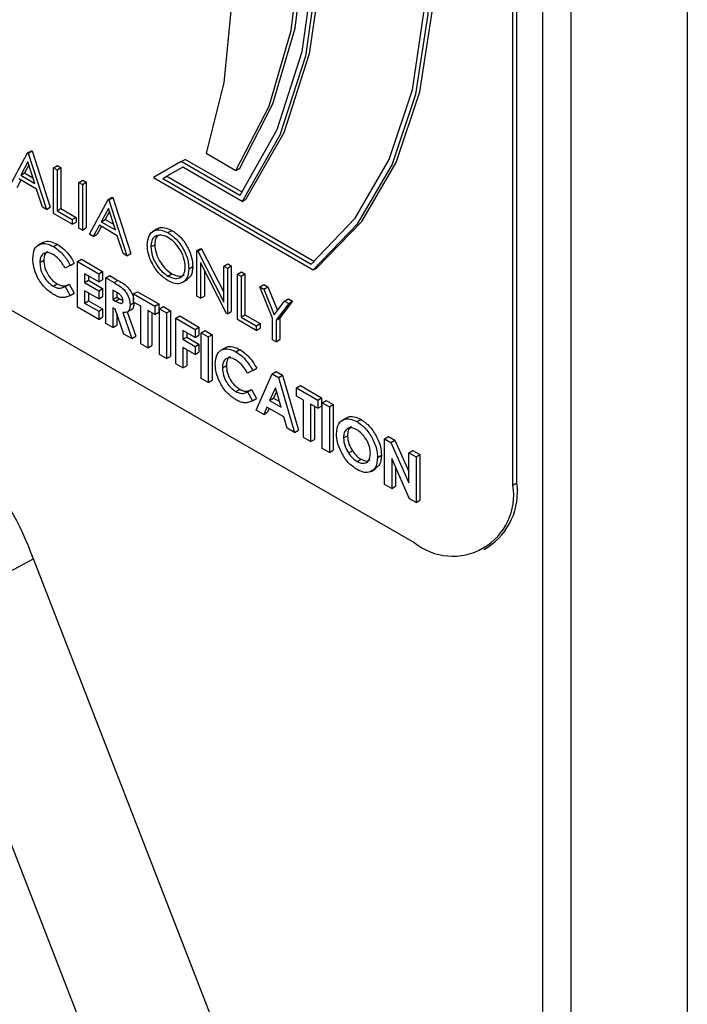
# Model space of a CAD drawing. Units: millimetres. Extents: x 5 to 415, y 5 to 292.
# Drawn here: x 333 to 334, y 174 to 176 of the extents above; entities that cross this region are included whole.
import ezdxf

# ---------------------------------------------------------------- set-up
doc = ezdxf.new("R2010")
doc.units = ezdxf.units.MM

msp = doc.modelspace()

# ---------------------------------------------------------------- linework, layer by layer
at = {"color": 7, "linetype": 'Continuous', "lineweight": 25}
for p, q in [((334.4308, 180.4658), (334.4308, 168.2588)), ((334.1038, 167.8965), (334.1038, 178.4307)), ((334.0243, 167.8506), (334.0243, 178.3848)), ((333.9397, 175.0714), (333.9397, 177.9972)), ((333.9508, 175.0778), (333.9508, 178.0036)), ((331.7123, 176.0357), (333.6613, 174.9106)), ((332.5728, 176.0084), (332.584, 176.0148)), ((332.5743, 176.0075), (332.5854, 176.014)), ((332.584, 176.0148), (332.5854, 176.014)), ((332.5854, 176.014), (332.6368, 175.8557)), ((332.52, 175.9103), (332.5728, 176.0084)), ((332.5735, 175.983), (332.5533, 175.9455)), ((332.5728, 176.0084), (332.5743, 176.0075)), ((332.5931, 175.9225), (332.5735, 175.983)), ((332.5743, 176.0075), (332.6257, 175.8493)), ((333.0051, 175.9839), (332.9272, 175.9389)), ((333.0051, 175.9839), (333.0163, 175.9903)), ((333.1705, 175.8884), (333.0051, 175.9839)), ((333.177, 175.8975), (333.0163, 175.9903)), ((333.0758, 176.0074), (333.1593, 175.9592)), ((332.5763, 175.9741), (332.5644, 175.9519)), ((332.6457, 175.9663), (332.6568, 175.9728)), ((332.6457, 175.9663), (332.6557, 175.9606)), ((332.6457, 175.8377), (332.6457, 175.9663)), ((332.6557, 175.9606), (332.6668, 175.967)), ((332.6557, 175.9606), (332.6557, 175.8452)), ((332.6568, 175.9728), (332.6668, 175.967)), ((332.6668, 175.967), (332.6668, 175.8516)), ((333.0098, 175.9683), (332.9541, 175.9362)), ((333.0098, 175.9683), (332.9652, 175.9426)), ((333.1768, 175.8719), (333.0098, 175.9683)), ((333.1593, 175.9592), (333.1705, 175.9656)), ((332.5537, 175.932), (332.5421, 175.9104)), ((332.5983, 175.9063), (332.5479, 175.9354)), ((332.5533, 175.9455), (332.5644, 175.9519)), ((332.5533, 175.9455), (332.5931, 175.9225)), ((332.5644, 175.9519), (332.5879, 175.9383)), ((332.7171, 175.9251), (332.7282, 175.9316)), ((332.727, 175.9194), (332.7382, 175.9258)), ((332.7282, 175.9316), (332.7382, 175.9258)), ((332.7382, 175.9258), (332.7382, 175.7972)), ((332.9272, 175.9389), (333.3769, 175.6792)), ((332.9541, 175.9362), (332.9652, 175.9426)), ((332.9541, 175.9362), (333.3717, 175.6951)), ((332.9652, 175.9426), (333.3809, 175.7026)), ((332.6148, 175.8555), (332.5983, 175.9063)), ((332.7171, 175.9251), (332.727, 175.9194)), ((332.7171, 175.7965), (332.7171, 175.9251)), ((332.727, 175.9194), (332.727, 175.7907)), ((332.747, 175.7792), (332.7999, 175.8773)), ((332.7999, 175.8773), (332.811, 175.8837)), ((332.7999, 175.8773), (332.8013, 175.8765)), ((332.8013, 175.8765), (332.8124, 175.8829)), ((332.8013, 175.8765), (332.8527, 175.7182)), ((332.811, 175.8837), (332.8124, 175.8829)), ((332.8124, 175.8829), (332.8638, 175.7246)), ((333.1768, 175.8719), (333.1879, 175.8783)), ((332.6257, 175.8493), (332.6148, 175.8555)), ((332.6257, 175.8493), (332.6368, 175.8557)), ((332.6557, 175.8452), (332.6668, 175.8516)), ((332.6557, 175.8452), (332.6985, 175.8204)), ((332.6668, 175.8516), (332.7096, 175.8269)), ((332.8005, 175.8519), (332.7803, 175.8144)), ((332.8034, 175.843), (332.7914, 175.8208)), ((332.8201, 175.7914), (332.8005, 175.8519)), ((332.6985, 175.8072), (332.6457, 175.8377)), ((332.6985, 175.8204), (332.7096, 175.8269)), ((332.6985, 175.8204), (332.6985, 175.8072)), ((332.7096, 175.8269), (332.7096, 175.8137)), ((332.7803, 175.8144), (332.7914, 175.8208)), ((332.7914, 175.8208), (332.815, 175.8073)), ((332.6985, 175.8072), (332.7096, 175.8137)), ((332.727, 175.7907), (332.7171, 175.7965)), ((332.727, 175.7907), (332.7382, 175.7972)), ((332.7749, 175.8044), (332.7579, 175.7729)), ((332.7807, 175.801), (332.7691, 175.7793)), ((332.8254, 175.7752), (332.7749, 175.8044)), ((332.7803, 175.8144), (332.8201, 175.7914)), ((332.9395, 175.7951), (332.9256, 175.7871)), ((332.9676, 175.7838), (332.9788, 175.7902)), ((332.7579, 175.7729), (332.747, 175.7792)), ((332.7579, 175.7729), (332.7691, 175.7793)), ((332.8418, 175.7245), (332.8254, 175.7752)), ((332.6159, 175.7561), (332.602, 175.7481)), ((332.6455, 175.7446), (332.6567, 175.7511)), ((332.9198, 175.7433), (332.9309, 175.7497)), ((333.0497, 175.7331), (333.0609, 175.7395)), ((333.0497, 175.6045), (333.0497, 175.7331)), ((333.0497, 175.7331), (333.0518, 175.7319)), ((333.0518, 175.7319), (333.063, 175.7383)), ((333.0518, 175.7319), (333.1254, 175.5882)), ((333.0609, 175.7395), (333.063, 175.7383)), ((333.063, 175.7383), (333.1254, 175.6163)), ((332.6074, 175.6993), (332.6185, 175.7058)), ((332.7131, 175.7024), (332.7242, 175.7088)), ((332.7242, 175.7088), (332.7842, 175.6742)), ((332.8527, 175.7182), (332.8418, 175.7245)), ((332.8527, 175.7182), (332.8638, 175.7246)), ((332.6931, 175.6916), (332.6784, 175.6839)), ((332.6931, 175.6916), (332.7042, 175.698)), ((332.7131, 175.7024), (332.773, 175.6678)), ((332.7131, 175.5738), (332.7131, 175.7024)), ((333.0269, 175.682), (333.038, 175.6884)), ((333.1331, 175.5563), (333.0597, 175.6997)), ((333.0597, 175.6997), (333.0597, 175.5987)), ((333.0709, 175.6779), (333.0709, 175.6051)), ((333.1254, 175.6894), (333.1365, 175.6958)), ((333.1254, 175.5882), (333.1254, 175.6894)), ((333.1254, 175.6894), (333.1354, 175.6836)), ((333.1354, 175.6836), (333.1465, 175.69)), ((333.1354, 175.6836), (333.1354, 175.555)), ((333.1365, 175.6958), (333.1465, 175.69)), ((333.1465, 175.69), (333.1465, 175.5614)), ((333.3769, 175.6792), (333.388, 175.6857)), ((332.773, 175.6447), (332.733, 175.6678)), ((332.733, 175.6678), (332.733, 175.643)), ((332.733, 175.643), (332.7442, 175.6494)), ((332.7442, 175.6613), (332.7442, 175.6494)), ((332.7442, 175.6494), (332.7842, 175.6264)), ((332.773, 175.6678), (332.7842, 175.6742)), ((332.773, 175.6678), (332.773, 175.6447)), ((332.773, 175.6447), (332.7842, 175.6511)), ((332.7842, 175.6742), (332.7842, 175.6511)), ((332.793, 175.6562), (332.8042, 175.6626)), ((332.793, 175.6562), (332.8163, 175.6428)), ((332.793, 175.5276), (332.793, 175.6562)), ((332.8042, 175.6626), (332.8274, 175.6492)), ((332.8163, 175.6428), (332.8274, 175.6492)), ((332.9681, 175.6615), (332.9793, 175.6679)), ((333.0084, 175.6429), (333.0223, 175.651)), ((333.164, 175.6671), (333.1751, 175.6736)), ((333.164, 175.6671), (333.174, 175.6614)), ((333.164, 175.5385), (333.164, 175.6671)), ((333.174, 175.6614), (333.1851, 175.6678)), ((333.174, 175.6614), (333.174, 175.5459)), ((333.1751, 175.6736), (333.1851, 175.6678)), ((333.1851, 175.6678), (333.1851, 175.5524)), ((332.6451, 175.6328), (332.6563, 175.6392)), ((332.6763, 175.631), (332.6784, 175.6323)), ((332.6784, 175.6323), (332.6895, 175.6387)), ((332.6784, 175.6323), (332.6926, 175.6068)), ((332.6895, 175.6387), (332.7038, 175.6132)), ((332.733, 175.643), (332.773, 175.6199)), ((332.773, 175.6199), (332.7842, 175.6264)), ((332.7842, 175.6264), (332.7842, 175.6033)), ((332.8198, 175.6177), (332.813, 175.6216)), ((332.813, 175.6216), (332.813, 175.5952)), ((333.2268, 175.6309), (333.2379, 175.6373)), ((333.2268, 175.6309), (333.2382, 175.6243)), ((333.2625, 175.5428), (333.2268, 175.6309)), ((333.2379, 175.6373), (333.2494, 175.6307)), ((333.2382, 175.6243), (333.2494, 175.6307)), ((333.2382, 175.6243), (333.2675, 175.5521)), ((333.2494, 175.6307), (333.2765, 175.5639)), ((332.6926, 175.6068), (332.7038, 175.6132)), ((332.773, 175.5969), (332.733, 175.6199)), ((332.733, 175.6199), (332.733, 175.5853)), ((332.7442, 175.6135), (332.7442, 175.5917)), ((332.773, 175.6199), (332.773, 175.5969)), ((332.773, 175.5969), (332.7842, 175.6033)), ((332.813, 175.5952), (332.8241, 175.6016)), ((332.813, 175.5952), (332.8208, 175.5907)), ((332.8208, 175.5907), (332.8319, 175.5971)), ((332.8241, 175.6147), (332.8241, 175.6016)), ((332.8241, 175.6016), (332.8319, 175.5971)), ((332.8319, 175.5971), (332.8414, 175.5928)), ((332.8715, 175.6109), (332.8827, 175.6173)), ((332.8715, 175.6109), (332.9315, 175.5763)), ((332.8715, 175.5878), (332.8715, 175.6109)), ((332.8827, 175.6173), (332.9427, 175.5827)), ((333.0597, 175.5987), (333.0497, 175.6045)), ((333.0597, 175.5987), (333.0709, 175.6051)), ((333.2967, 175.5905), (333.3079, 175.5969)), ((333.3079, 175.5969), (333.3193, 175.5903)), ((332.773, 175.5391), (332.7131, 175.5738)), ((332.733, 175.5853), (332.7442, 175.5917)), ((332.733, 175.5853), (332.773, 175.5622)), ((332.7442, 175.5917), (332.7842, 175.5687)), ((332.773, 175.5622), (332.7842, 175.5687)), ((332.7842, 175.5687), (332.7842, 175.5456)), ((332.8198, 175.5682), (332.813, 175.5721)), ((332.813, 175.5721), (332.813, 175.5161)), ((332.8443, 175.498), (332.8198, 175.5682)), ((332.8524, 175.5594), (332.8663, 175.5675)), ((332.8616, 175.5801), (332.8727, 175.5865)), ((332.8915, 175.5763), (332.8715, 175.5878)), ((332.8915, 175.4707), (332.8915, 175.5763)), ((332.9315, 175.5763), (332.9427, 175.5827)), ((332.9315, 175.5763), (332.9315, 175.5532)), ((332.9427, 175.5827), (332.9427, 175.5596)), ((332.9444, 175.5688), (332.9555, 175.5753)), ((332.9444, 175.5688), (332.9644, 175.5573)), ((332.9444, 175.4402), (332.9444, 175.5688)), ((332.9555, 175.5753), (332.9755, 175.5637)), ((333.2675, 175.5521), (333.2967, 175.5905)), ((333.3082, 175.5839), (333.2725, 175.537)), ((333.3193, 175.5903), (333.2836, 175.5434)), ((333.2967, 175.5905), (333.3082, 175.5839)), ((333.3082, 175.5839), (333.3193, 175.5903)), ((332.773, 175.5622), (332.773, 175.5391)), ((332.773, 175.5391), (332.7842, 175.5456)), ((332.8241, 175.5558), (332.8241, 175.5225)), ((332.8408, 175.5587), (332.8665, 175.4852)), ((332.8537, 175.5602), (332.8777, 175.4916)), ((332.9315, 175.5532), (332.9115, 175.5647)), ((332.9115, 175.5647), (332.9115, 175.4592)), ((332.9227, 175.5583), (332.9227, 175.4656)), ((332.9315, 175.5532), (332.9427, 175.5596)), ((332.9644, 175.5573), (332.9755, 175.5637)), ((332.9644, 175.5573), (332.9644, 175.4287)), ((332.9755, 175.5637), (332.9755, 175.4351)), ((332.9901, 175.5425), (333.0012, 175.5489)), ((332.9901, 175.5425), (333.0443, 175.5111)), ((332.9901, 175.4139), (332.9901, 175.5425)), ((333.0012, 175.5489), (333.0554, 175.5176)), ((333.1354, 175.555), (333.1331, 175.5563)), ((333.1354, 175.555), (333.1465, 175.5614)), ((333.2168, 175.508), (333.164, 175.5385)), ((333.174, 175.5459), (333.1851, 175.5524)), ((333.174, 175.5459), (333.2168, 175.5212)), ((333.1851, 175.5524), (333.2279, 175.5276)), ((333.2625, 175.4817), (333.2625, 175.5428)), ((333.2725, 175.537), (333.2836, 175.5434)), ((333.2836, 175.5434), (333.2836, 175.4823)), ((332.813, 175.5161), (332.793, 175.5276)), ((332.813, 175.5161), (332.8241, 175.5225)), ((333.0443, 175.5111), (333.0554, 175.5176)), ((333.0443, 175.5111), (333.0443, 175.4881)), ((333.0554, 175.5176), (333.0554, 175.4945)), ((333.2168, 175.5212), (333.2279, 175.5276)), ((333.2168, 175.5212), (333.2168, 175.508)), ((333.2168, 175.508), (333.2279, 175.5145)), ((333.2279, 175.5276), (333.2279, 175.5145)), ((333.2725, 175.537), (333.2725, 175.4759)), ((332.8665, 175.4852), (332.8443, 175.498)), ((332.8665, 175.4852), (332.8777, 175.4916)), ((333.0443, 175.4881), (333.01, 175.5078)), ((333.01, 175.5078), (333.01, 175.4831)), ((333.01, 175.4831), (333.0212, 175.4895)), ((333.01, 175.4831), (333.0443, 175.4633)), ((333.0212, 175.5014), (333.0212, 175.4895)), ((333.0212, 175.4895), (333.0554, 175.4698)), ((333.0443, 175.4881), (333.0554, 175.4945)), ((333.0614, 175.5013), (333.0726, 175.5077)), ((333.0614, 175.5013), (333.0814, 175.4897)), ((333.0614, 175.3726), (333.0614, 175.5013)), ((333.0726, 175.5077), (333.0926, 175.4961)), ((333.0814, 175.4897), (333.0926, 175.4961)), ((333.0814, 175.4897), (333.0814, 175.3611)), ((333.0926, 175.4961), (333.0926, 175.3675)), ((333.2725, 175.4759), (333.2625, 175.4817)), ((333.2725, 175.4759), (333.2836, 175.4823)), ((332.9115, 175.4592), (332.8915, 175.4707)), ((332.9115, 175.4592), (332.9227, 175.4656)), ((333.0443, 175.4402), (333.01, 175.46)), ((333.01, 175.46), (333.01, 175.4023)), ((333.0443, 175.4633), (333.0554, 175.4698)), ((333.0443, 175.4633), (333.0443, 175.4402)), ((333.0554, 175.4698), (333.0554, 175.4467)), ((333.1299, 175.4594), (333.116, 175.4514)), ((333.1596, 175.4479), (333.1707, 175.4543)), ((332.9644, 175.4287), (332.9444, 175.4402)), ((332.9644, 175.4287), (332.9755, 175.4351)), ((333.0212, 175.4536), (333.0212, 175.4088)), ((333.0443, 175.4402), (333.0554, 175.4467)), ((333.01, 175.4023), (332.9901, 175.4139)), ((333.01, 175.4023), (333.0212, 175.4088)), ((333.1214, 175.4026), (333.1326, 175.409)), ((333.2071, 175.3949), (333.2182, 175.4013)), ((333.0814, 175.3611), (333.0614, 175.3726)), ((333.2071, 175.3949), (333.1924, 175.3872)), ((333.2164, 175.2832), (333.2614, 175.3858)), ((333.2614, 175.3858), (333.2725, 175.3923)), ((333.2614, 175.3858), (333.2799, 175.3751)), ((333.2725, 175.3923), (333.291, 175.3816)), ((333.2799, 175.3751), (333.291, 175.3816)), ((333.2799, 175.3751), (333.3249, 175.2206)), ((333.291, 175.3816), (333.336, 175.227)), ((333.0814, 175.3611), (333.0926, 175.3675)), ((333.2706, 175.346), (333.2539, 175.311)), ((333.2873, 175.2917), (333.2706, 175.346)), ((333.3299, 175.3463), (333.341, 175.3527)), ((333.3299, 175.3463), (333.3898, 175.3117)), ((333.3299, 175.3232), (333.3299, 175.3463)), ((333.341, 175.3527), (333.401, 175.3181)), ((333.1592, 175.336), (333.1703, 175.3425)), ((333.1903, 175.3343), (333.1924, 175.3355)), ((333.1924, 175.3355), (333.2036, 175.342)), ((333.1924, 175.3355), (333.2066, 175.3101)), ((333.2036, 175.342), (333.2178, 175.3165)), ((333.2066, 175.3101), (333.2178, 175.3165)), ((333.2539, 175.311), (333.2651, 175.3174)), ((333.2738, 175.3357), (333.2651, 175.3174)), ((333.2651, 175.3174), (333.2825, 175.3074)), ((333.3499, 175.3117), (333.3299, 175.3232)), ((333.3898, 175.3117), (333.401, 175.3181)), ((333.401, 175.3181), (333.401, 175.295)), ((333.2463, 175.2923), (333.2377, 175.2709)), ((333.2949, 175.2643), (333.2463, 175.2923)), ((333.2533, 175.2883), (333.2488, 175.2773)), ((333.2539, 175.311), (333.2873, 175.2917)), ((333.3499, 175.2061), (333.3499, 175.3117)), ((333.3898, 175.2886), (333.3699, 175.3001)), ((333.3699, 175.3001), (333.3699, 175.1946)), ((333.381, 175.2937), (333.381, 175.201)), ((333.3898, 175.3117), (333.3898, 175.2886)), ((333.3898, 175.2886), (333.401, 175.295)), ((333.4027, 175.3043), (333.4138, 175.3107)), ((333.4027, 175.3043), (333.4227, 175.2927)), ((333.4027, 175.1757), (333.4027, 175.3043)), ((333.4138, 175.3107), (333.4338, 175.2991)), ((333.4227, 175.2927), (333.4338, 175.2991)), ((333.4227, 175.2927), (333.4227, 175.1641)), ((333.4338, 175.2991), (333.4338, 175.1705)), ((333.2377, 175.2709), (333.2164, 175.2832)), ((333.2377, 175.2709), (333.2488, 175.2773)), ((333.3035, 175.2329), (333.2949, 175.2643)), ((333.4721, 175.2622), (333.4581, 175.2542)), ((333.3249, 175.2206), (333.3035, 175.2329)), ((333.5007, 175.251), (333.5119, 175.2574)), ((333.3249, 175.2206), (333.336, 175.227)), ((333.3699, 175.1946), (333.3499, 175.2061)), ((333.4627, 175.2051), (333.4738, 175.2115)), ((333.5783, 175.2029), (333.5895, 175.2093)), ((333.5895, 175.2093), (333.6075, 175.1989)), ((333.3699, 175.1946), (333.381, 175.201)), ((333.5783, 175.2029), (333.5963, 175.1925)), ((333.5783, 175.0743), (333.5783, 175.2029)), ((333.5963, 175.1925), (333.6075, 175.1989)), ((333.5963, 175.1925), (333.6468, 175.0787)), ((333.6075, 175.1989), (333.6468, 175.1102)), ((333.4227, 175.1641), (333.4027, 175.1757)), ((333.4227, 175.1641), (333.4338, 175.1705)), ((333.4764, 175.1628), (333.4875, 175.1692)), ((333.5583, 175.1497), (333.5695, 175.1562)), ((333.6468, 175.1633), (333.658, 175.1697)), ((333.6468, 175.1633), (333.6668, 175.1518)), ((333.6468, 175.0787), (333.6468, 175.1633)), ((333.658, 175.1697), (333.678, 175.1582)), ((333.6668, 175.1518), (333.678, 175.1582)), ((333.6668, 175.1518), (333.6668, 175.0232)), ((333.678, 175.1582), (333.678, 175.0296)), ((333.5008, 175.1388), (333.5119, 175.1452)), ((333.6487, 175.0336), (333.5983, 175.1471)), ((333.5983, 175.1471), (333.5983, 175.0627)), ((333.6094, 175.122), (333.6094, 175.0692)), ((333.54, 175.1108), (333.5539, 175.1188)), ((333.5983, 175.0627), (333.5783, 175.0743)), ((333.5983, 175.0627), (333.6094, 175.0692)), ((333.9508, 175.0778), (333.9397, 175.0714)), ((333.6668, 175.0232), (333.6487, 175.0336)), ((333.6668, 175.0232), (333.678, 175.0296)), ((333.8581, 174.8911), (333.8693, 174.8976)), ((333.8649, 171.5761), (332.5892, 174.8643)), ((333.5351, 171.4604), (332.2593, 174.7486))]:
    msp.add_line(p, q, dxfattribs=at)
at = {"color": 7, "linetype": 'Continuous', "lineweight": 25, "flags": 128}
for points in [[(333.3769, 175.6792), (333.5026, 175.8091), (333.6, 175.9753), (333.6666, 176.1737), (333.7011, 176.3998), (333.7024, 176.6482), (333.6707, 176.9129), (333.6067, 177.1878), (333.5118, 177.4663), (333.3884, 177.7419), (333.2392, 178.008), (333.068, 178.2584), (332.8786, 178.4871), (332.6756, 178.6888)], [(333.3717, 175.6951), (333.4954, 175.8244), (333.5911, 175.9895), (333.6566, 176.1863), (333.6902, 176.4102), (333.6912, 176.6561), (333.6596, 176.918), (333.5961, 177.1899), (333.5022, 177.4654), (333.3801, 177.738), (333.2327, 178.0013), (333.0634, 178.2491), (332.8763, 178.4756), (332.6756, 178.6755)], [(333.388, 175.6857), (333.5138, 175.8156), (333.6111, 175.9817), (333.6778, 176.1802), (333.7122, 176.4062), (333.7136, 176.6546), (333.6819, 176.9193), (333.6178, 177.1942), (333.5229, 177.4727), (333.3995, 177.7483), (333.2504, 178.0145), (333.0791, 178.2648), (332.8898, 178.4936), (332.6868, 178.6952)], [(332.6756, 178.5983), (332.8671, 178.3213), (333.0342, 178.0265), (333.173, 177.7208), (333.2803, 177.4114), (333.3534, 177.1056), (333.3907, 176.8108), (333.3912, 176.5337), (333.3551, 176.281), (333.283, 176.0587), (333.1768, 175.8719)], [(332.6868, 178.6047), (332.8782, 178.3278), (333.0454, 178.0329), (333.1842, 177.7272), (333.2914, 177.4178), (333.3645, 177.1121), (333.4018, 176.8172), (333.4024, 176.5401), (333.3662, 176.2874), (333.2942, 176.0651), (333.1879, 175.8783)], [(332.6756, 178.583), (332.8641, 178.309), (333.0285, 178.0176), (333.1651, 177.7157), (333.2706, 177.4103), (333.3426, 177.1084), (333.3795, 176.8173), (333.3803, 176.5436), (333.345, 176.2938), (333.2745, 176.0737), (333.1705, 175.8884)], [(333.1705, 175.9656), (333.2639, 176.1471), (333.3261, 176.36), (333.3558, 176.5996), (333.3522, 176.8606), (333.3154, 177.1373), (333.2463, 177.4236), (333.1464, 177.7131), (333.0178, 177.9995), (332.8635, 178.2765), (332.6868, 178.538)], [(333.1593, 175.9592), (333.2528, 176.1407), (333.315, 176.3536), (333.3446, 176.5932), (333.341, 176.8542), (333.3043, 177.1309), (333.2352, 177.4171), (333.1353, 177.7067), (333.0067, 177.9931), (332.8524, 178.2701), (332.6756, 178.5316)], [(332.6756, 177.9528), (332.818, 177.7028), (332.9377, 177.4438), (333.0322, 177.1812), (333.0993, 176.9206), (333.1378, 176.6677), (333.1467, 176.4279), (333.1259, 176.2062), (333.0758, 176.0074)]]:
    msp.add_lwpolyline(points, dxfattribs=at)
at = {"color": 7, "linetype": 'Continuous', "lineweight": 25}
for centre, radius, start, end in [((331.6891, 174.5327), 0.9592, 20.2272, 57.3618), ((333.77, 175.0439), 0.172, 230.7962, 9.215), ((333.7678, 175.0521), 0.1848, 303.2892, 8.0225), ((332.1137, 175.6915), 0.9541, 278.7782, 299.8898)]:
    msp.add_arc(centre, radius, start, end, dxfattribs=at)
for points, knots in [([(332.9098, 175.749), (332.9108, 175.7583), (332.9129, 175.777), (332.9281, 175.7908), (332.9474, 175.7931), (332.9609, 175.7869), (332.9676, 175.7838)], [0, 0, 0, 0, 0.279732, 0.559328, 0.779696, 1, 1, 1, 1]), ([(332.9388, 175.7933), (332.9397, 175.7943), (332.9444, 175.7994), (332.9589, 175.799), (332.9721, 175.7931), (332.9788, 175.7902)], [0, 0, 0, 0, 0.103093, 0.551611, 1, 1, 1, 1]), ([(332.9788, 175.7902), (332.9875, 175.7841), (333.005, 175.7719), (333.0245, 175.7424), (333.0363, 175.7132), (333.0375, 175.6967), (333.038, 175.6884)], [0, 0, 0, 0, 0.279777, 0.559368, 0.77958, 1, 1, 1, 1]), ([(332.6154, 175.754), (332.6166, 175.7553), (332.6218, 175.7606), (332.6368, 175.76), (332.65, 175.7541), (332.6567, 175.7511)], [0, 0, 0, 0, 0.133998, 0.56709, 1, 1, 1, 1]), ([(332.9681, 175.7703), (332.9611, 175.7733), (332.947, 175.7793), (332.9309, 175.7743), (332.9213, 175.7616), (332.9203, 175.7494), (332.9198, 175.7433)], [0, 0, 0, 0, 0.279616, 0.559355, 0.779622, 1, 1, 1, 1]), ([(332.9402, 175.776), (332.9377, 175.7733), (332.932, 175.7671), (332.9313, 175.756), (332.9309, 175.7497)], [0, 0, 0, 0, 0.43915, 1, 1, 1, 1]), ([(332.9676, 175.7838), (332.9764, 175.7777), (332.9938, 175.7655), (333.0133, 175.736), (333.0252, 175.7067), (333.0263, 175.6902), (333.0269, 175.682)], [0, 0, 0, 0, 0.279777, 0.559368, 0.77958, 1, 1, 1, 1]), ([(333.0169, 175.6878), (333.016, 175.6965), (333.0143, 175.7138), (333.0008, 175.7393), (332.9847, 175.7588), (332.9737, 175.7665), (332.9681, 175.7703)], [0, 0, 0, 0, 0.279465, 0.558853, 0.779516, 1, 1, 1, 1]), ([(332.5874, 175.7108), (332.5883, 175.7203), (332.5901, 175.7392), (332.6059, 175.7523), (332.6253, 175.7541), (332.6388, 175.7478), (332.6455, 175.7446)], [0, 0, 0, 0, 0.279818, 0.55904, 0.779566, 1, 1, 1, 1]), ([(332.6455, 175.7446), (332.6517, 175.7405), (332.6618, 175.7337), (332.6748, 175.7196), (332.6849, 175.7063), (332.6903, 175.6965), (332.6931, 175.6916)], [0, 0, 0, 0, 0.339466, 0.559695, 0.77985, 1, 1, 1, 1]), ([(332.6567, 175.7511), (332.6628, 175.7469), (332.6729, 175.7401), (332.6859, 175.7261), (332.696, 175.7128), (332.7015, 175.7029), (332.7042, 175.698)], [0, 0, 0, 0, 0.339466, 0.559695, 0.77985, 1, 1, 1, 1]), ([(332.9685, 175.648), (332.9599, 175.6541), (332.9426, 175.6663), (332.9234, 175.6956), (332.9116, 175.7245), (332.9104, 175.7408), (332.9098, 175.749)], [0, 0, 0, 0, 0.279661, 0.559353, 0.779639, 1, 1, 1, 1]), ([(332.9198, 175.7433), (332.9207, 175.7347), (332.9224, 175.7175), (332.9358, 175.6922), (332.9516, 175.6726), (332.9626, 175.6652), (332.9681, 175.6615)], [0, 0, 0, 0, 0.279414, 0.559092, 0.779473, 1, 1, 1, 1]), ([(332.9309, 175.7497), (332.9318, 175.7411), (332.9335, 175.7239), (332.947, 175.6986), (332.9627, 175.679), (332.9738, 175.6716), (332.9793, 175.6679)], [0, 0, 0, 0, 0.279414, 0.559092, 0.779473, 1, 1, 1, 1]), ([(332.6452, 175.6096), (332.6366, 175.6156), (332.6192, 175.6276), (332.5997, 175.6572), (332.5889, 175.6864), (332.5879, 175.7027), (332.5874, 175.7108)], [0, 0, 0, 0, 0.279831, 0.559132, 0.77937, 1, 1, 1, 1]), ([(332.6448, 175.722), (332.6392, 175.7245), (332.628, 175.7295), (332.6157, 175.7244), (332.6084, 175.714), (332.6077, 175.7042), (332.6074, 175.6993)], [0, 0, 0, 0, 0.279542, 0.559167, 0.779447, 1, 1, 1, 1]), ([(332.6302, 175.7304), (332.629, 175.73), (332.6243, 175.7287), (332.6197, 175.7201), (332.6189, 175.7105), (332.6185, 175.7058)], [0, 0, 0, 0, 0.142375, 0.570922, 1, 1, 1, 1]), ([(332.6185, 175.7058), (332.6191, 175.6989), (332.6201, 175.6851), (332.63, 175.6643), (332.6429, 175.6483), (332.6518, 175.6422), (332.6563, 175.6392)], [0, 0, 0, 0, 0.280033, 0.559222, 0.779515, 1, 1, 1, 1]), ([(332.6784, 175.6839), (332.673, 175.6928), (332.6634, 175.7087), (332.6505, 175.718), (332.6448, 175.722)], [0, 0, 0, 0, 0.560037, 1, 1, 1, 1]), ([(332.6074, 175.6993), (332.6079, 175.6924), (332.609, 175.6787), (332.6189, 175.6578), (332.6318, 175.6418), (332.6407, 175.6358), (332.6451, 175.6328)], [0, 0, 0, 0, 0.280033, 0.559222, 0.779515, 1, 1, 1, 1]), ([(332.9681, 175.6615), (332.9752, 175.6583), (332.9893, 175.652), (333.0057, 175.6566), (333.0154, 175.6694), (333.0164, 175.6817), (333.0169, 175.6878)], [0, 0, 0, 0, 0.279829, 0.559391, 0.779655, 1, 1, 1, 1]), ([(333.0269, 175.682), (333.0259, 175.6726), (333.024, 175.6538), (333.0081, 175.6408), (332.9889, 175.6383), (332.9753, 175.6448), (332.9685, 175.648)], [0, 0, 0, 0, 0.279631, 0.559351, 0.779592, 1, 1, 1, 1]), ([(333.038, 175.6884), (333.0372, 175.6787), (333.0358, 175.6613), (333.025, 175.6543), (333.0202, 175.6512)], [0, 0, 0, 0, 0.556156, 1, 1, 1, 1]), ([(332.8274, 175.6492), (332.8385, 175.643), (332.8523, 175.6352), (332.8648, 175.6165), (332.8703, 175.605), (332.8711, 175.5973), (332.8715, 175.5929)], [0, 0, 0, 0, 0.542907, 0.67962, 0.816401, 1, 1, 1, 1]), ([(332.9793, 175.6679), (332.9865, 175.6645), (332.9998, 175.6582), (333.0099, 175.6626), (333.0145, 175.6646)], [0, 0, 0, 0, 0.538402, 1, 1, 1, 1]), ([(332.6451, 175.6328), (332.6495, 175.6306), (332.6567, 175.6271), (332.6657, 175.627), (332.6724, 175.6289), (332.6764, 175.6311), (332.6784, 175.6323)], [0, 0, 0, 0, 0.33943, 0.559369, 0.779598, 1, 1, 1, 1]), ([(332.6563, 175.6392), (332.6606, 175.6371), (332.6678, 175.6336), (332.6768, 175.6334), (332.6836, 175.6354), (332.6875, 175.6376), (332.6895, 175.6387)], [0, 0, 0, 0, 0.33943, 0.559369, 0.779598, 1, 1, 1, 1]), ([(332.8163, 175.6428), (332.8273, 175.6365), (332.8411, 175.6287), (332.8537, 175.61), (332.86, 175.5964), (332.8609, 175.5866), (332.8616, 175.5801)], [0, 0, 0, 0, 0.498999, 0.624655, 0.750374, 1, 1, 1, 1]), ([(332.6926, 175.6068), (332.6882, 175.6046), (332.6808, 175.601), (332.6685, 175.6004), (332.657, 175.6034), (332.6492, 175.6075), (332.6452, 175.6096)], [0, 0, 0, 0, 0.340049, 0.559964, 0.779926, 1, 1, 1, 1]), ([(332.8416, 175.592), (332.8415, 175.5934), (332.8413, 175.5962), (332.8394, 175.6007), (332.8368, 175.6049), (332.8304, 175.6119), (332.8245, 175.6151), (332.8198, 175.6177)], [0, 0, 0, 0, 0.1248779, 0.2497666, 0.3748446, 0.5000056, 1, 1, 1, 1]), ([(332.8208, 175.5907), (332.8253, 175.5881), (332.831, 175.5849), (332.8374, 175.5841), (332.84, 175.5853), (332.8414, 175.5882), (332.8415, 175.5907), (332.8416, 175.592)], [0, 0, 0, 0, 0.500165, 0.625276, 0.749989, 0.874827, 1, 1, 1, 1]), ([(332.8616, 175.5801), (332.8613, 175.5761), (332.8608, 175.5682), (332.8545, 175.5583), (332.846, 175.5585), (332.8408, 175.5587)], [0, 0, 0, 0, 0.281088, 0.561297, 1, 1, 1, 1]), ([(332.8727, 175.5865), (332.8724, 175.5827), (332.8717, 175.575), (332.8687, 175.5676), (332.8651, 175.5672), (332.8647, 175.5672)], [0, 0, 0, 0, 0.4660072, 0.9305565, 1, 1, 1, 1]), ([(333.1014, 175.4141), (333.1023, 175.4235), (333.1041, 175.4425), (333.1199, 175.4556), (333.1393, 175.4573), (333.1528, 175.451), (333.1596, 175.4479)], [0, 0, 0, 0, 0.279822, 0.559043, 0.779568, 1, 1, 1, 1]), ([(333.1294, 175.4573), (333.1307, 175.4585), (333.1358, 175.4639), (333.1508, 175.4633), (333.1641, 175.4573), (333.1707, 175.4543)], [0, 0, 0, 0, 0.133998, 0.56709, 1, 1, 1, 1]), ([(333.1707, 175.4543), (333.1768, 175.4502), (333.187, 175.4433), (333.2, 175.4293), (333.21, 175.416), (333.2155, 175.4062), (333.2182, 175.4013)], [0, 0, 0, 0, 0.339466, 0.559695, 0.77985, 1, 1, 1, 1]), ([(333.1588, 175.4253), (333.1532, 175.4278), (333.142, 175.4327), (333.1297, 175.4276), (333.1224, 175.4172), (333.1218, 175.4075), (333.1214, 175.4026)], [0, 0, 0, 0, 0.279542, 0.559167, 0.779447, 1, 1, 1, 1]), ([(333.1442, 175.4336), (333.143, 175.4333), (333.1383, 175.432), (333.1337, 175.4233), (333.1329, 175.4138), (333.1326, 175.409)], [0, 0, 0, 0, 0.142375, 0.570922, 1, 1, 1, 1]), ([(333.1596, 175.4479), (333.1657, 175.4438), (333.1758, 175.4369), (333.1888, 175.4229), (333.1989, 175.4096), (333.2044, 175.3998), (333.2071, 175.3949)], [0, 0, 0, 0, 0.339466, 0.559695, 0.77985, 1, 1, 1, 1]), ([(333.1593, 175.3129), (333.1506, 175.3189), (333.1332, 175.3309), (333.1137, 175.3605), (333.1029, 175.3897), (333.1019, 175.4059), (333.1014, 175.4141)], [0, 0, 0, 0, 0.27983, 0.55913, 0.779367, 1, 1, 1, 1]), ([(333.1214, 175.4026), (333.1219, 175.3957), (333.123, 175.382), (333.1329, 175.3611), (333.1458, 175.3451), (333.1547, 175.339), (333.1592, 175.336)], [0, 0, 0, 0, 0.280033, 0.559222, 0.779515, 1, 1, 1, 1]), ([(333.1326, 175.409), (333.1331, 175.4021), (333.1341, 175.3884), (333.1441, 175.3675), (333.1569, 175.3515), (333.1658, 175.3455), (333.1703, 175.3425)], [0, 0, 0, 0, 0.280033, 0.559222, 0.779515, 1, 1, 1, 1]), ([(333.1924, 175.3872), (333.187, 175.3961), (333.1774, 175.412), (333.1645, 175.4212), (333.1588, 175.4253)], [0, 0, 0, 0, 0.560037, 1, 1, 1, 1]), ([(333.1592, 175.336), (333.1635, 175.3339), (333.1707, 175.3304), (333.1797, 175.3303), (333.1864, 175.3322), (333.1904, 175.3344), (333.1924, 175.3355)], [0, 0, 0, 0, 0.33943, 0.559369, 0.779598, 1, 1, 1, 1]), ([(333.1703, 175.3425), (333.1746, 175.3403), (333.1818, 175.3368), (333.1908, 175.3367), (333.1976, 175.3386), (333.2016, 175.3408), (333.2036, 175.342)], [0, 0, 0, 0, 0.33943, 0.559369, 0.779598, 1, 1, 1, 1]), ([(333.2066, 175.3101), (333.2022, 175.3079), (333.1948, 175.3042), (333.1825, 175.3036), (333.171, 175.3066), (333.1632, 175.3108), (333.1593, 175.3129)], [0, 0, 0, 0, 0.340051, 0.56001, 0.779925, 1, 1, 1, 1]), ([(333.4427, 175.2169), (333.4437, 175.2262), (333.4458, 175.2448), (333.4613, 175.2581), (333.4805, 175.2603), (333.494, 175.2541), (333.5007, 175.251)], [0, 0, 0, 0, 0.279635, 0.559212, 0.779678, 1, 1, 1, 1]), ([(333.4714, 175.2603), (333.4725, 175.2614), (333.4774, 175.2665), (333.492, 175.2662), (333.5052, 175.2603), (333.5119, 175.2574)], [0, 0, 0, 0, 0.118, 0.559145, 1, 1, 1, 1]), ([(333.5004, 175.2281), (333.4947, 175.2306), (333.4834, 175.2357), (333.4708, 175.2307), (333.4636, 175.2199), (333.463, 175.21), (333.4627, 175.2051)], [0, 0, 0, 0, 0.279588, 0.559105, 0.779337, 1, 1, 1, 1]), ([(333.4852, 175.2365), (333.4841, 175.2362), (333.4794, 175.235), (333.4749, 175.226), (333.4742, 175.2164), (333.4738, 175.2115)], [0, 0, 0, 0, 0.134622, 0.566888, 1, 1, 1, 1]), ([(333.5007, 175.251), (333.5093, 175.2448), (333.5265, 175.2324), (333.5452, 175.2029), (333.5567, 175.1741), (333.5578, 175.1578), (333.5583, 175.1497)], [0, 0, 0, 0, 0.279377, 0.559192, 0.779525, 1, 1, 1, 1]), ([(333.5119, 175.2574), (333.5204, 175.2512), (333.5376, 175.2388), (333.5563, 175.2093), (333.5678, 175.1805), (333.5689, 175.1643), (333.5695, 175.1562)], [0, 0, 0, 0, 0.279377, 0.559192, 0.779525, 1, 1, 1, 1]), ([(333.5009, 175.1157), (333.4922, 175.1218), (333.4749, 175.1339), (333.456, 175.1635), (333.4445, 175.1924), (333.4433, 175.2088), (333.4427, 175.2169)], [0, 0, 0, 0, 0.279627, 0.559183, 0.77956, 1, 1, 1, 1]), ([(333.4627, 175.2051), (333.4633, 175.1972), (333.4645, 175.1831), (333.4727, 175.169), (333.4764, 175.1628)], [0, 0, 0, 0, 0.559407, 1, 1, 1, 1]), ([(333.4738, 175.2115), (333.4745, 175.2036), (333.4756, 175.1896), (333.4839, 175.1754), (333.4875, 175.1692)], [0, 0, 0, 0, 0.559407, 1, 1, 1, 1]), ([(333.5383, 175.1616), (333.5377, 175.1685), (333.5365, 175.1822), (333.5262, 175.2028), (333.5137, 175.219), (333.5048, 175.225), (333.5004, 175.2281)], [0, 0, 0, 0, 0.279764, 0.559481, 0.779677, 1, 1, 1, 1]), ([(333.4764, 175.1628), (333.4805, 175.1572), (333.488, 175.1472), (333.4969, 175.1414), (333.5008, 175.1388)], [0, 0, 0, 0, 0.559355, 1, 1, 1, 1]), ([(333.4875, 175.1692), (333.4917, 175.1636), (333.4991, 175.1536), (333.508, 175.1478), (333.5119, 175.1452)], [0, 0, 0, 0, 0.559355, 1, 1, 1, 1]), ([(333.5008, 175.1388), (333.5064, 175.1363), (333.5177, 175.1314), (333.5299, 175.1365), (333.5373, 175.1469), (333.538, 175.1567), (333.5383, 175.1616)], [0, 0, 0, 0, 0.279482, 0.559197, 0.779489, 1, 1, 1, 1]), ([(333.5583, 175.1497), (333.5574, 175.1404), (333.5555, 175.1218), (333.5399, 175.1088), (333.521, 175.1061), (333.5076, 175.1125), (333.5009, 175.1157)], [0, 0, 0, 0, 0.279679, 0.559372, 0.779642, 1, 1, 1, 1]), ([(333.5695, 175.1562), (333.5687, 175.1466), (333.5673, 175.1292), (333.5566, 175.1222), (333.5518, 175.119)], [0, 0, 0, 0, 0.55319, 1, 1, 1, 1]), ([(333.5119, 175.1452), (333.5177, 175.1425), (333.5277, 175.1378), (333.5349, 175.1418), (333.5379, 175.1434)], [0, 0, 0, 0, 0.570228, 1, 1, 1, 1])]:
    msp.add_open_spline(points, degree=3, knots=knots, dxfattribs=at)

doc.saveas('drawing.dxf')
